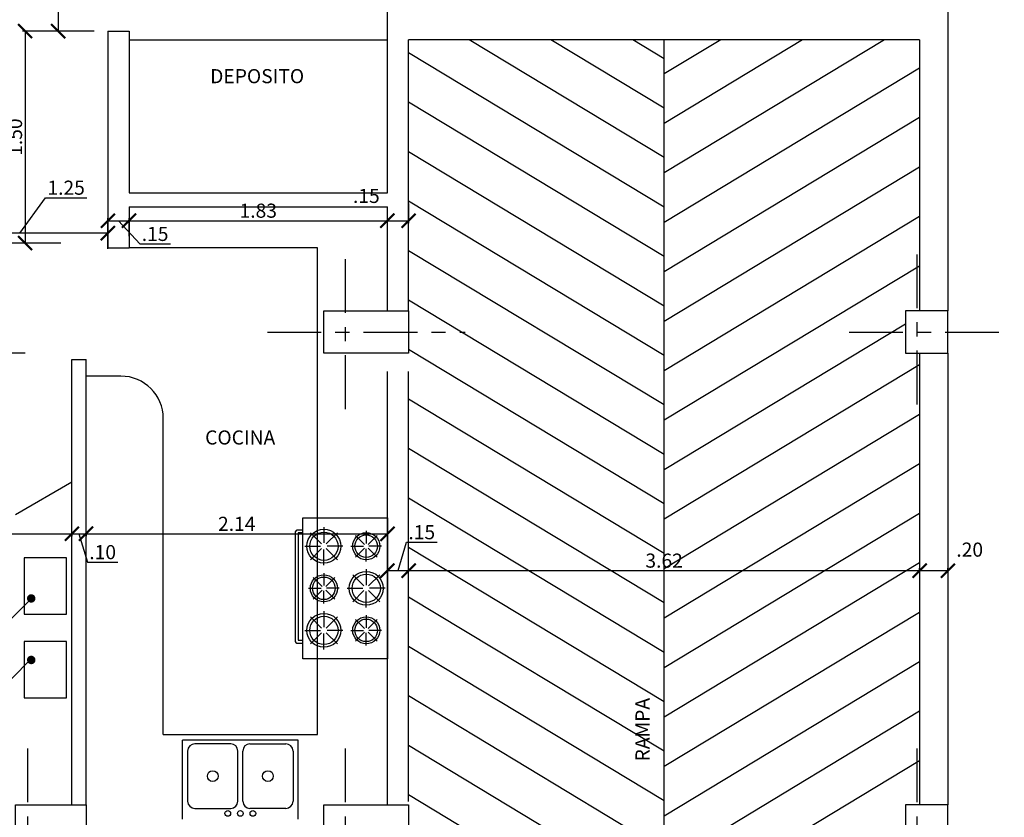
# Model space of a CAD drawing. Extents: x 713.6 to 768.7, y 21.6 to 66.6.
# Drawn here: x 752.5 to 759.5, y 38.7 to 44.3 of the extents above; entities that cross this region are included whole.
import ezdxf

# ---------------------------------------------------------------- set-up
doc = ezdxf.new("R2010")
doc.units = 0
doc.header["$LTSCALE"] = 0.08
doc.header["$MEASUREMENT"] = 0
doc.header["$PDMODE"] = 3
doc.linetypes.add('CENTER', pattern=[50.8, 31.75, -6.35, 6.35, -6.35])
doc.layers.get('0').update_dxf_attribs({"linetype": 'CONTINUOUS'})
doc.layers.get('DEFPOINTS').update_dxf_attribs({"linetype": 'CONTINUOUS'})
for name, color, linetype in [('Cotas Internas', 144, 'CONTINUOUS'), ('EJES', 14, 'CONTINUOUS'), ('ESTRUCTURA 2', 1, 'CONTINUOUS'), ('Mobiliario-Personas', 7, 'CONTINUOUS'), ('PAREDES', 2, 'CONTINUOUS'), ('Piezas Sanitarias', 7, 'CONTINUOUS'), ('TEXM', 7, 'CONTINUOUS'), ('Texturas de Pisos', 9, 'CONTINUOUS')]:
    doc.layers.add(name, color=color, linetype=linetype)
doc.styles.add('ARIAL', font='ARIAL.TTF')
doc.dimstyles.new('Santos 50', dxfattribs={"dimtxt": 0.1, "dimasz": 0.1, "dimexe": 0.018, "dimexo": 0.00625, "dimgap": 0.02, "dimtad": 1, "dimzin": 4, "dimdsep": 46, "dimtxsty": 'ARIAL', "dimblk": 'ARCHTICK', "dimcen": 0.009, "dimclrd": 256, "dimclre": 256, "dimclrt": 256, "dimadec": 0, "dimazin": 1, "dimtfac": 1, "dimtofl": 0, "dimtmove": 0, "dimatfit": 3, "dimldrblk": 'ARCHTICK', "dimfxl": 0, "dimtolj": 1, "dimtzin": 0, "dimlwd": -1, "dimlwe": -1, "dimarcsym": 0})

# ---------------------------------------------------------------- blocks, each defined once
blk = doc.blocks.new('_ARCHTICK')
at = {"color": 0, "linetype": 'ByBlock', "ltscale": 0.05, "const_width": 0.15}
blk.add_lwpolyline([(-0.5, -0.5), (0.5, 0.5)], dxfattribs=at)
blk = doc.blocks.new('*D76')
at = {"layer": 'Cotas Internas', "linetype": 'ByBlock'}
for p, q in [((753.1644, 42.7875), (753.1644, 42.9159)), ((753.1644, 42.8979), (753.3144, 42.8979)), ((753.2394, 42.8979), (753.3907, 42.7335)), ((753.3144, 42.7875), (753.3144, 42.9159)), ((753.3907, 42.7335), (753.6067, 42.7335))]:
    blk.add_line(p, q, dxfattribs=at)
at = {"layer": 'DEFPOINTS', "color": 0, "linetype": 'ByBlock'}
for p in [(753.3144, 42.8979), (753.1644, 42.7812), (753.3144, 42.7812)]:
    blk.add_point(p, dxfattribs=at)
at = {"layer": 'Cotas Internas', "linetype": 'ByBlock', "xscale": 0.1, "yscale": 0.1, "zscale": 0.1, "rotation": 180}
blk.add_blockref('_ARCHTICK', (753.1644, 42.8979), dxfattribs=at)
at = {"layer": 'Cotas Internas', "linetype": 'ByBlock', "xscale": 0.1, "yscale": 0.1, "zscale": 0.1}
blk.add_blockref('_ARCHTICK', (753.3144, 42.8979), dxfattribs=at)
at = {"layer": 'Cotas Internas', "linetype": 'ByBlock', "insert": (753.4987, 42.8045), "char_height": 0.1, "attachment_point": 5, "style": 'ARIAL'}
blk.add_mtext('\\A1;.15', dxfattribs=at)
blk = doc.blocks.new('*D77')
at = {"layer": 'Cotas Internas', "linetype": 'ByBlock'}
for p, q in [((753.3144, 42.7875), (753.3144, 42.9159)), ((753.3144, 42.8979), (755.1444, 42.8979)), ((755.1444, 42.7875), (755.1444, 42.9159))]:
    blk.add_line(p, q, dxfattribs=at)
at = {"layer": 'DEFPOINTS', "color": 0, "linetype": 'ByBlock'}
for p in [(755.1444, 42.8979), (753.3144, 42.7812), (755.1444, 42.7812)]:
    blk.add_point(p, dxfattribs=at)
at = {"layer": 'Cotas Internas', "linetype": 'ByBlock', "xscale": 0.1, "yscale": 0.1, "zscale": 0.1, "rotation": 180}
blk.add_blockref('_ARCHTICK', (753.3144, 42.8979), dxfattribs=at)
at = {"layer": 'Cotas Internas', "linetype": 'ByBlock', "xscale": 0.1, "yscale": 0.1, "zscale": 0.1}
blk.add_blockref('_ARCHTICK', (755.1444, 42.8979), dxfattribs=at)
at = {"layer": 'Cotas Internas', "linetype": 'ByBlock', "insert": (754.2294, 42.969), "char_height": 0.1, "attachment_point": 5, "style": 'ARIAL'}
blk.add_mtext('\\A1;1.83', dxfattribs=at)
blk = doc.blocks.new('*D78')
at = {"layer": 'Cotas Internas', "linetype": 'ByBlock'}
for p, q in [((755.2944, 43.0199), (755.2944, 42.8799)), ((755.1444, 42.7875), (755.1444, 42.9159)), ((755.1444, 42.8979), (755.2944, 42.8979))]:
    blk.add_line(p, q, dxfattribs=at)
at = {"layer": 'DEFPOINTS', "color": 0, "linetype": 'ByBlock'}
for p in [(755.2944, 43.0262), (755.2944, 42.8979), (755.1444, 42.7812)]:
    blk.add_point(p, dxfattribs=at)
at = {"layer": 'Cotas Internas', "linetype": 'ByBlock', "xscale": 0.1, "yscale": 0.1, "zscale": 0.1, "rotation": 180}
blk.add_blockref('_ARCHTICK', (755.1444, 42.8979), dxfattribs=at)
at = {"layer": 'Cotas Internas', "linetype": 'ByBlock', "xscale": 0.1, "yscale": 0.1, "zscale": 0.1}
blk.add_blockref('_ARCHTICK', (755.2944, 42.8979), dxfattribs=at)
at = {"layer": 'Cotas Internas', "linetype": 'ByBlock', "insert": (754.995, 43.0737), "char_height": 0.1, "attachment_point": 5, "style": 'ARIAL'}
blk.add_mtext('\\A1;.15', dxfattribs=at)
blk = doc.blocks.new('*D100')
at = {"layer": 'Cotas Internas', "linetype": 'ByBlock'}
for p, q in [((751.0094, 40.6936), (751.0094, 40.6625)), ((751.0094, 40.6805), (752.9094, 40.6805)), ((752.9094, 40.6936), (752.9094, 40.6625))]:
    blk.add_line(p, q, dxfattribs=at)
at = {"layer": 'DEFPOINTS', "color": 0, "linetype": 'ByBlock'}
for p in [(751.0094, 40.6999), (752.9094, 40.6999), (752.9094, 40.6805)]:
    blk.add_point(p, dxfattribs=at)
at = {"layer": 'Cotas Internas', "linetype": 'ByBlock', "xscale": 0.1, "yscale": 0.1, "zscale": 0.1, "rotation": 180}
blk.add_blockref('_ARCHTICK', (751.0094, 40.6805), dxfattribs=at)
at = {"layer": 'Cotas Internas', "linetype": 'ByBlock', "xscale": 0.1, "yscale": 0.1, "zscale": 0.1}
blk.add_blockref('_ARCHTICK', (752.9094, 40.6805), dxfattribs=at)
at = {"layer": 'Cotas Internas', "linetype": 'ByBlock', "insert": (751.9594, 40.7515), "char_height": 0.1, "attachment_point": 5, "style": 'ARIAL'}
blk.add_mtext('\\A1;1.90', dxfattribs=at)
blk = doc.blocks.new('*D101')
at = {"layer": 'Cotas Internas', "linetype": 'ByBlock'}
for p, q in [((755.2194, 40.4191), (755.2797, 40.6203)), ((755.2797, 40.6203), (755.4957, 40.6203)), ((755.1444, 40.4323), (755.1444, 40.4011)), ((755.1444, 40.4191), (755.2944, 40.4191)), ((755.2944, 40.4234), (755.2944, 40.4371))]:
    blk.add_line(p, q, dxfattribs=at)
at = {"layer": 'DEFPOINTS', "color": 0, "linetype": 'ByBlock'}
for p in [(755.1444, 40.4385), (755.2944, 40.4191), (755.2944, 40.4171)]:
    blk.add_point(p, dxfattribs=at)
at = {"layer": 'Cotas Internas', "linetype": 'ByBlock', "xscale": 0.1, "yscale": 0.1, "zscale": 0.1, "rotation": 180}
blk.add_blockref('_ARCHTICK', (755.1444, 40.4191), dxfattribs=at)
at = {"layer": 'Cotas Internas', "linetype": 'ByBlock', "xscale": 0.1, "yscale": 0.1, "zscale": 0.1}
blk.add_blockref('_ARCHTICK', (755.2944, 40.4191), dxfattribs=at)
at = {"layer": 'Cotas Internas', "linetype": 'ByBlock', "insert": (755.3877, 40.6914), "char_height": 0.1, "attachment_point": 5, "style": 'ARIAL'}
blk.add_mtext('\\A1;.15', dxfattribs=at)
blk = doc.blocks.new('*D102')
at = {"layer": 'Cotas Internas', "linetype": 'ByBlock'}
for p, q in [((755.2944, 40.4234), (755.2944, 40.4371)), ((755.2944, 40.4191), (758.9144, 40.4191)), ((758.9144, 40.4234), (758.9144, 40.4371))]:
    blk.add_line(p, q, dxfattribs=at)
at = {"layer": 'DEFPOINTS', "color": 0, "linetype": 'ByBlock'}
for p in [(755.2944, 40.4171), (758.9144, 40.4191), (758.9144, 40.4171)]:
    blk.add_point(p, dxfattribs=at)
at = {"layer": 'Cotas Internas', "linetype": 'ByBlock', "xscale": 0.1, "yscale": 0.1, "zscale": 0.1, "rotation": 180}
blk.add_blockref('_ARCHTICK', (755.2944, 40.4191), dxfattribs=at)
at = {"layer": 'Cotas Internas', "linetype": 'ByBlock', "xscale": 0.1, "yscale": 0.1, "zscale": 0.1}
blk.add_blockref('_ARCHTICK', (758.9144, 40.4191), dxfattribs=at)
at = {"layer": 'Cotas Internas', "linetype": 'ByBlock', "insert": (757.1044, 40.4902), "char_height": 0.1, "attachment_point": 5, "style": 'ARIAL'}
blk.add_mtext('\\A1;3.62', dxfattribs=at)
blk = doc.blocks.new('*D103')
at = {"layer": 'Cotas Internas', "linetype": 'ByBlock'}
for p, q in [((758.9144, 40.4234), (758.9144, 40.4371)), ((758.9144, 40.4191), (759.1144, 40.4191)), ((759.1144, 40.4234), (759.1144, 40.4371))]:
    blk.add_line(p, q, dxfattribs=at)
at = {"layer": 'DEFPOINTS', "color": 0, "linetype": 'ByBlock'}
for p in [(758.9144, 40.4171), (759.1144, 40.4191), (759.1144, 40.4171)]:
    blk.add_point(p, dxfattribs=at)
at = {"layer": 'Cotas Internas', "linetype": 'ByBlock', "xscale": 0.1, "yscale": 0.1, "zscale": 0.1, "rotation": 180}
blk.add_blockref('_ARCHTICK', (758.9144, 40.4191), dxfattribs=at)
at = {"layer": 'Cotas Internas', "linetype": 'ByBlock', "xscale": 0.1, "yscale": 0.1, "zscale": 0.1}
blk.add_blockref('_ARCHTICK', (759.1144, 40.4191), dxfattribs=at)
at = {"layer": 'Cotas Internas', "linetype": 'ByBlock', "insert": (759.2692, 40.5681), "char_height": 0.1, "attachment_point": 5, "style": 'ARIAL'}
blk.add_mtext('\\A1;.20', dxfattribs=at)
blk = doc.blocks.new('*D184')
at = {"layer": 'Cotas Internas', "linetype": 'ByBlock'}
for p, q in [((752.9166, 45.4392), (752.7942, 45.4392)), ((752.8122, 45.4392), (752.8122, 44.2409)), ((753.0665, 44.2409), (752.7942, 44.2409))]:
    blk.add_line(p, q, dxfattribs=at)
at = {"layer": 'DEFPOINTS', "color": 0, "linetype": 'ByBlock'}
for p in [(752.9228, 45.4392), (752.8122, 44.2409), (753.0728, 44.2409)]:
    blk.add_point(p, dxfattribs=at)
at = {"layer": 'Cotas Internas', "linetype": 'ByBlock', "xscale": 0.1, "yscale": 0.1, "zscale": 0.1}
for p, rotation in [((752.8122, 45.4392), 90), ((752.8122, 44.2409), 270)]:
    blk.add_blockref('_ARCHTICK', p, dxfattribs=dict(at, rotation=rotation))
at = {"layer": 'Cotas Internas', "linetype": 'ByBlock', "insert": (752.7412, 44.8401), "char_height": 0.1, "attachment_point": 5, "rotation": 90, "style": 'ARIAL'}
blk.add_mtext('\\A1;1.20', dxfattribs=at)
blk = doc.blocks.new('*D185')
at = {"layer": 'Cotas Internas', "linetype": 'ByBlock'}
for p, q in [((752.8315, 44.2409), (752.5592, 44.2409)), ((752.5772, 44.2409), (752.5772, 42.7392)), ((752.8315, 42.7392), (752.5592, 42.7392))]:
    blk.add_line(p, q, dxfattribs=at)
at = {"layer": 'DEFPOINTS', "color": 0, "linetype": 'ByBlock'}
for p in [(752.8377, 44.2409), (752.5772, 42.7392), (752.8377, 42.7392)]:
    blk.add_point(p, dxfattribs=at)
at = {"layer": 'Cotas Internas', "linetype": 'ByBlock', "xscale": 0.1, "yscale": 0.1, "zscale": 0.1}
for p, rotation in [((752.5772, 44.2409), 90), ((752.5772, 42.7392), 270)]:
    blk.add_blockref('_ARCHTICK', p, dxfattribs=dict(at, rotation=rotation))
at = {"layer": 'Cotas Internas', "linetype": 'ByBlock', "insert": (752.5062, 43.4901), "char_height": 0.1, "attachment_point": 5, "rotation": 90, "style": 'ARIAL'}
blk.add_mtext('\\A1;1.50', dxfattribs=at)
blk = doc.blocks.new('*D186')
at = {"layer": 'Cotas Internas', "linetype": 'ByBlock'}
for p, q in [((752.5783, 41.9592), (752.306, 41.9592)), ((752.324, 41.9592), (752.324, 38.7592)), ((752.4296, 38.7592), (752.306, 38.7592))]:
    blk.add_line(p, q, dxfattribs=at)
at = {"layer": 'DEFPOINTS', "color": 0, "linetype": 'ByBlock'}
for p in [(752.5846, 41.9592), (752.324, 38.7592), (752.4359, 38.7592)]:
    blk.add_point(p, dxfattribs=at)
at = {"layer": 'Cotas Internas', "linetype": 'ByBlock', "xscale": 0.1, "yscale": 0.1, "zscale": 0.1}
for p, rotation in [((752.324, 41.9592), 90), ((752.324, 38.7592), 270)]:
    blk.add_blockref('_ARCHTICK', p, dxfattribs=dict(at, rotation=rotation))
at = {"layer": 'Cotas Internas', "linetype": 'ByBlock', "insert": (752.2313, 40.3833), "char_height": 0.1, "attachment_point": 5, "rotation": 90, "style": 'ARIAL'}
blk.add_mtext('\\A1;3.20', dxfattribs=at)
blk = doc.blocks.new('*D247')
at = {"layer": 'Cotas Internas', "linetype": 'ByBlock'}
for p, q in [((752.5783, 42.7392), (752.306, 42.7392)), ((752.324, 42.7392), (752.324, 41.9592)), ((752.4359, 41.9592), (752.306, 41.9592))]:
    blk.add_line(p, q, dxfattribs=at)
at = {"layer": 'DEFPOINTS', "color": 0, "linetype": 'ByBlock'}
for p in [(752.5846, 42.7392), (752.324, 41.9592), (752.4422, 41.9592)]:
    blk.add_point(p, dxfattribs=at)
at = {"layer": 'Cotas Internas', "linetype": 'ByBlock', "xscale": 0.1, "yscale": 0.1, "zscale": 0.1}
for p, rotation in [((752.324, 42.7392), 90), ((752.324, 41.9592), 270)]:
    blk.add_blockref('_ARCHTICK', p, dxfattribs=dict(at, rotation=rotation))
at = {"layer": 'Cotas Internas', "linetype": 'ByBlock', "insert": (752.253, 42.3492), "char_height": 0.1, "attachment_point": 5, "rotation": 90, "style": 'ARIAL'}
blk.add_mtext('\\A1;.78', dxfattribs=at)
blk = doc.blocks.new('*D248')
at = {"layer": 'Cotas Internas', "linetype": 'ByBlock'}
for p, q in [((751.9144, 43.2149), (751.9144, 42.7918)), ((752.5394, 42.8098), (752.7229, 43.0608)), ((752.7229, 43.0608), (753.014, 43.0608)), ((753.1644, 42.6994), (753.1644, 42.8278)), ((753.1644, 42.8098), (751.9144, 42.8098))]:
    blk.add_line(p, q, dxfattribs=at)
at = {"layer": 'DEFPOINTS', "color": 0, "linetype": 'ByBlock'}
for p in [(751.9144, 43.2212), (751.9144, 42.8098), (753.1644, 42.6932)]:
    blk.add_point(p, dxfattribs=at)
at = {"layer": 'Cotas Internas', "linetype": 'ByBlock', "xscale": 0.1, "yscale": 0.1, "zscale": 0.1, "rotation": 180}
blk.add_blockref('_ARCHTICK', (751.9144, 42.8098), dxfattribs=at)
at = {"layer": 'Cotas Internas', "linetype": 'ByBlock', "xscale": 0.1, "yscale": 0.1, "zscale": 0.1}
blk.add_blockref('_ARCHTICK', (753.1644, 42.8098), dxfattribs=at)
at = {"layer": 'Cotas Internas', "linetype": 'ByBlock', "insert": (752.8684, 43.1318), "char_height": 0.1, "attachment_point": 5, "style": 'ARIAL'}
blk.add_mtext('\\A1;1.25', dxfattribs=at)
blk = doc.blocks.new('*D267')
at = {"layer": 'Cotas Internas', "linetype": 'ByBlock'}
for p, q in [((752.9094, 40.6936), (752.9094, 40.6625)), ((752.9094, 40.6805), (753.0094, 40.6805)), ((752.9594, 40.6805), (753.0197, 40.4793)), ((753.0094, 40.6936), (753.0094, 40.6625)), ((753.0197, 40.4793), (753.2346, 40.4793))]:
    blk.add_line(p, q, dxfattribs=at)
at = {"layer": 'DEFPOINTS', "color": 0, "linetype": 'ByBlock'}
for p in [(752.9094, 40.6999), (753.0094, 40.6999), (753.0094, 40.6805)]:
    blk.add_point(p, dxfattribs=at)
at = {"layer": 'Cotas Internas', "linetype": 'ByBlock', "xscale": 0.1, "yscale": 0.1, "zscale": 0.1, "rotation": 180}
blk.add_blockref('_ARCHTICK', (752.9094, 40.6805), dxfattribs=at)
at = {"layer": 'Cotas Internas', "linetype": 'ByBlock', "xscale": 0.1, "yscale": 0.1, "zscale": 0.1}
blk.add_blockref('_ARCHTICK', (753.0094, 40.6805), dxfattribs=at)
at = {"layer": 'Cotas Internas', "linetype": 'ByBlock', "insert": (753.1271, 40.5504), "char_height": 0.1, "attachment_point": 5, "style": 'ARIAL'}
blk.add_mtext('\\A1;.10', dxfattribs=at)
blk = doc.blocks.new('*D268')
at = {"layer": 'Cotas Internas', "linetype": 'ByBlock'}
for p, q in [((753.0094, 40.6936), (753.0094, 40.6625)), ((753.0094, 40.6805), (755.1444, 40.6805)), ((755.1444, 40.6936), (755.1444, 40.6625))]:
    blk.add_line(p, q, dxfattribs=at)
at = {"layer": 'DEFPOINTS', "color": 0, "linetype": 'ByBlock'}
for p in [(753.0094, 40.6999), (755.1444, 40.6999), (755.1444, 40.6805)]:
    blk.add_point(p, dxfattribs=at)
at = {"layer": 'Cotas Internas', "linetype": 'ByBlock', "xscale": 0.1, "yscale": 0.1, "zscale": 0.1, "rotation": 180}
blk.add_blockref('_ARCHTICK', (753.0094, 40.6805), dxfattribs=at)
at = {"layer": 'Cotas Internas', "linetype": 'ByBlock', "xscale": 0.1, "yscale": 0.1, "zscale": 0.1}
blk.add_blockref('_ARCHTICK', (755.1444, 40.6805), dxfattribs=at)
at = {"layer": 'Cotas Internas', "linetype": 'ByBlock', "insert": (754.0769, 40.7507), "char_height": 0.1, "attachment_point": 5, "style": 'ARIAL'}
blk.add_mtext('\\A1;2.14', dxfattribs=at)

msp = doc.modelspace()

# ---------------------------------------------------------------- linework, layer by layer
for p, q in [((754.4931, 42.706), (753.4931, 42.706)), ((753.6939, 38.659), (753.6939, 39.2178)), ((754.511, 39.2178), (753.6939, 39.2178)), ((754.511, 38.659), (754.511, 39.2178)), ((753.7292, 39.1415), (753.7292, 38.7859)), ((754.034, 39.1923), (753.78, 39.1923)), ((754.0848, 38.7859), (754.0848, 39.1415)), ((754.1201, 38.7859), (754.1201, 39.1415)), ((754.1709, 39.1923), (754.4249, 39.1923)), ((754.4757, 39.1415), (754.4757, 38.7859)), ((753.78, 38.7351), (754.034, 38.7351)), ((754.4249, 38.7351), (754.1709, 38.7351))]:
    msp.add_line(p, q)
for centre, radius in [((753.907, 38.9637), 0.0381), ((754.2979, 38.9637), 0.0381), ((754.0136, 38.6996), 0.0201), ((754.1025, 38.6996), 0.0201), ((754.1914, 38.6996), 0.0201)]:
    msp.add_circle(centre, radius)
for centre, start, end in [((753.78, 39.1415), 90, 180), ((754.034, 39.1415), 0, 90), ((754.1709, 39.1415), 90, 180), ((754.4249, 39.1415), 0, 90), ((753.78, 38.7859), 180, 270), ((754.034, 38.7859), 270, 0), ((754.1709, 38.7859), 180, 270), ((754.4249, 38.7859), 270, 0)]:
    msp.add_arc(centre, 0.0508, start, end)
at = {"layer": 'EJES', "linetype": 'CENTER', "ltscale": 0.15}
for p, q in [((754.8444, 42.626), (754.8444, 41.5592)), ((758.8944, 42.6592), (758.8944, 41.5592)), ((754.2944, 42.1092), (755.6944, 42.1092)), ((758.4144, 42.1092), (759.5144, 42.1092)), ((752.5944, 39.1592), (752.5944, 38.0592)), ((754.8444, 39.1592), (754.8444, 38.0592)), ((758.8944, 39.1592), (758.8944, 38.0592))]:
    msp.add_line(p, q, dxfattribs=at)
at = {"layer": 'ESTRUCTURA 2'}
for points in [[(754.6944, 42.2592), (755.2944, 42.2592), (755.2944, 41.9592), (754.6944, 41.9592)], [(759.1144, 42.2592), (758.8144, 42.2592), (758.8144, 41.9592), (759.1144, 41.9592)], [(752.5094, 38.7592), (753.0094, 38.7592), (753.0094, 38.4592), (752.5094, 38.4592)], [(754.6944, 38.7592), (755.2944, 38.7592), (755.2944, 38.4592), (754.6944, 38.4592)], [(759.1144, 38.7592), (758.8144, 38.7592), (758.8144, 38.4592), (759.1144, 38.4592)]]:
    msp.add_lwpolyline(points, close=True, dxfattribs=at)
at = {"layer": 'Mobiliario-Personas', "linetype": 'ByBlock'}
for p, q in [((753.2564, 41.7971), (753.0094, 41.7971)), ((753.5564, 39.2592), (753.5564, 41.4971)), ((752.619, 40.218), (752.4328, 40.0317)), ((752.617, 39.7888), (752.4829, 39.6547))]:
    msp.add_line(p, q, dxfattribs=at)
at = {"layer": 'Mobiliario-Personas', "linetype": 'ByBlock', "const_width": 0.03}
for points in [[(752.6318, 40.2116, -1), (752.6106, 40.2328, -1)], [(752.6318, 39.776, -1), (752.6106, 39.7972, -1)]]:
    msp.add_lwpolyline(points, format="xyb", close=True, dxfattribs=at)
at = {"layer": 'Mobiliario-Personas', "linetype": 'ByBlock'}
msp.add_arc((753.2564, 41.4971), 0.3, 360, 90, dxfattribs=at)
at = {"layer": 'PAREDES', "linetype": 'Continuous'}
for p, q in [((759.1144, 45.2892), (759.1144, 42.2592)), ((758.9144, 44.1792), (758.9144, 42.2592)), ((758.9144, 41.9592), (758.9144, 38.7592)), ((759.1144, 41.9592), (759.1144, 38.7592))]:
    msp.add_line(p, q, dxfattribs=at)
at = {"layer": 'PAREDES'}
for p, q in [((755.1444, 43.096), (755.1444, 44.3892)), ((753.1644, 44.2409), (753.1644, 42.706)), ((753.1644, 44.2409), (753.3144, 44.2409)), ((753.3144, 44.2409), (753.3144, 43.096)), ((755.2944, 42.2592), (755.2944, 44.1792)), ((758.9144, 44.1792), (755.2944, 44.1792)), ((753.3144, 43.096), (755.1444, 43.096)), ((753.3144, 42.996), (755.1444, 42.996)), ((753.3144, 42.996), (753.3144, 42.706)), ((755.1444, 42.2592), (755.1444, 42.996)), ((753.1644, 42.706), (753.3144, 42.706)), ((752.9094, 38.7592), (752.9094, 41.9145)), ((752.9094, 41.9145), (753.0094, 41.9145)), ((753.0094, 38.7592), (753.0094, 41.9145)), ((755.1444, 38.7592), (755.1444, 41.8292)), ((755.2944, 38.7828), (755.2944, 41.8292))]:
    msp.add_line(p, q, dxfattribs=at)
at = {"layer": 'Piezas Sanitarias'}
for p, q in [((753.3144, 44.1792), (755.1444, 44.1792)), ((753.4931, 42.706), (753.3144, 42.706)), ((754.6486, 42.706), (754.4931, 42.706)), ((754.6486, 39.2592), (754.6486, 42.706)), ((752.5094, 40.8173), (752.9094, 41.0483)), ((754.5444, 39.7942), (754.5444, 40.7942)), ((754.5444, 40.7942), (755.1444, 40.7942)), ((755.1444, 40.7942), (755.1444, 39.7942)), ((754.492, 40.6967), (754.492, 39.9167)), ((754.542, 40.7067), (754.502, 40.7067)), ((754.512, 40.6867), (754.512, 39.9267)), ((754.542, 40.6867), (754.512, 40.6867)), ((754.5987, 40.6879), (754.6779, 40.6087)), ((754.6944, 40.7275), (754.6944, 40.6155)), ((754.79, 40.6879), (754.7109, 40.6087)), ((754.9179, 40.6687), (754.9812, 40.6054)), ((754.9944, 40.7004), (754.9944, 40.6109)), ((755.0709, 40.6687), (755.0076, 40.6054)), ((754.5591, 40.5922), (754.6711, 40.5922)), ((754.5987, 40.4966), (754.6779, 40.5757)), ((754.6944, 40.457), (754.6944, 40.5689)), ((754.79, 40.4966), (754.7109, 40.5757)), ((754.8296, 40.5922), (754.7177, 40.5922)), ((754.8862, 40.5922), (754.9757, 40.5922)), ((754.9179, 40.5157), (754.9812, 40.579)), ((754.9944, 40.484), (754.9944, 40.5736)), ((755.0709, 40.5157), (755.0076, 40.579)), ((755.1026, 40.5922), (755.013, 40.5922)), ((754.6944, 40.4024), (754.6944, 40.3129)), ((754.8987, 40.3899), (754.9779, 40.3107)), ((754.9944, 40.4295), (754.9944, 40.3175)), ((755.09, 40.3899), (755.0109, 40.3107)), ((754.6179, 40.3707), (754.6812, 40.3074)), ((754.7709, 40.3707), (754.7076, 40.3074)), ((754.5862, 40.2942), (754.6757, 40.2942)), ((754.6179, 40.2177), (754.6812, 40.281)), ((754.6944, 40.186), (754.6944, 40.2756)), ((754.7709, 40.2177), (754.7076, 40.281)), ((754.8026, 40.2942), (754.713, 40.2942)), ((754.8591, 40.2942), (754.9711, 40.2942)), ((754.8987, 40.1986), (754.9779, 40.2777)), ((754.9944, 40.159), (754.9944, 40.2709)), ((755.09, 40.1986), (755.0109, 40.2777)), ((755.1296, 40.2942), (755.0177, 40.2942)), ((754.6944, 40.1315), (754.6944, 40.0195)), ((754.5987, 40.0919), (754.6779, 40.0127)), ((754.79, 40.0919), (754.7109, 40.0127)), ((754.9179, 40.0727), (754.9812, 40.0094)), ((754.9944, 40.1044), (754.9944, 40.0149)), ((755.0709, 40.0727), (755.0076, 40.0094)), ((754.5591, 39.9962), (754.6711, 39.9962)), ((754.5987, 39.9006), (754.6779, 39.9797)), ((754.6944, 39.861), (754.6944, 39.9729)), ((754.79, 39.9006), (754.7109, 39.9797)), ((754.8296, 39.9962), (754.7177, 39.9962)), ((754.8862, 39.9962), (754.9757, 39.9962)), ((754.9179, 39.9197), (754.9812, 39.983)), ((754.9944, 39.888), (754.9944, 39.9776)), ((755.0709, 39.9197), (755.0076, 39.983)), ((755.1026, 39.9962), (755.013, 39.9962)), ((754.502, 39.9067), (754.542, 39.9067)), ((754.512, 39.9267), (754.542, 39.9267)), ((755.1444, 39.7942), (754.5444, 39.7942)), ((753.5564, 39.2592), (754.6486, 39.2592))]:
    msp.add_line(p, q, dxfattribs=at)
for points in [[(752.571, 40.1102), (752.871, 40.1102), (752.871, 40.5102), (752.571, 40.5102)], [(752.571, 39.5172), (752.871, 39.5172), (752.871, 39.9172), (752.571, 39.9172)]]:
    msp.add_lwpolyline(points, close=True, dxfattribs=at)
for centre, radius in [((754.6944, 40.5922), 0.12), ((754.6944, 40.5922), 0.1), ((754.9944, 40.5922), 0.096), ((754.9944, 40.5922), 0.08), ((754.6944, 40.2942), 0.096), ((754.9944, 40.2942), 0.12), ((754.9944, 40.2942), 0.1), ((754.6944, 40.2942), 0.08), ((754.6944, 39.9962), 0.12), ((754.6944, 39.9962), 0.1), ((754.9944, 39.9962), 0.096), ((754.9944, 39.9962), 0.08)]:
    msp.add_circle(centre, radius, dxfattribs=at)
for centre, start, end in [((754.5044, 40.6967), 90, 180), ((754.502, 39.9167), 180, 270)]:
    msp.add_arc(centre, 0.01, start, end, dxfattribs=at)
at = {"layer": 'Texturas de Pisos'}
for p, q in [((757.1044, 43.3448), (755.7224, 44.1792)), ((757.1044, 43.6952), (756.3028, 44.1792)), ((757.1044, 44.0457), (756.8832, 44.1792)), ((757.1044, 34.0092), (757.1044, 44.1792)), ((758.666, 44.1792), (757.1044, 43.2363)), ((758.0856, 44.1792), (757.1044, 43.5868)), ((757.5052, 44.1792), (757.1044, 43.9372)), ((757.1044, 42.9943), (755.2944, 44.0872)), ((758.9144, 43.9788), (757.1044, 42.8859)), ((757.1044, 42.6439), (755.2944, 43.7368)), ((758.9144, 43.6283), (757.1044, 42.5354)), ((757.1044, 42.2935), (755.2944, 43.3863)), ((758.9144, 43.2779), (757.1044, 42.185)), ((757.1044, 41.943), (755.2944, 43.0359)), ((758.9144, 42.9274), (757.1044, 41.8346)), ((757.1044, 41.5926), (755.2944, 42.6855)), ((758.9144, 42.577), (757.1044, 41.4841)), ((757.1044, 41.2421), (755.2944, 42.335)), ((758.8144, 42.1662), (757.1044, 41.1337)), ((757.1044, 40.8917), (755.2944, 41.9846)), ((758.9144, 41.8761), (757.1044, 40.7832)), ((757.1044, 40.5412), (755.2944, 41.6341)), ((758.9144, 41.5257), (757.1044, 40.4328)), ((757.1044, 40.1908), (755.2944, 41.2837)), ((758.9144, 41.1752), (757.1044, 40.0823)), ((757.1044, 39.8403), (755.2944, 40.9332)), ((758.9144, 40.8248), (757.1044, 39.7319)), ((757.1044, 39.4899), (755.2944, 40.5828)), ((758.9144, 40.4743), (757.1044, 39.3814)), ((757.1044, 39.1394), (755.2944, 40.2323)), ((758.9144, 40.1239), (757.1044, 39.031)), ((757.1044, 38.789), (755.2944, 39.8819)), ((758.9144, 39.7734), (757.1044, 38.6805)), ((757.1044, 38.4386), (755.2944, 39.5314)), ((758.9144, 39.423), (757.1044, 38.3301)), ((757.1044, 38.0881), (755.2944, 39.181)), ((758.9144, 39.0725), (757.1044, 37.9797)), ((757.1044, 37.7377), (755.2944, 38.8306))]:
    msp.add_line(p, q, dxfattribs=at)

# ---------------------------------------------------------------- texts
at = {"layer": 'TEXM', "style": 'ARIAL'}
msp.add_text('DEPOSITO', height=0.1, dxfattribs=at).set_placement((753.8886, 43.8719))
msp.add_text('RAMPA', height=0.1, rotation=90, dxfattribs=at).set_placement((757.001, 39.0678))
at = {"layer": 'TEXM', "insert": (753.8529, 41.4125), "char_height": 0.1, "width": 1.5998, "attachment_point": 1, "style": 'ARIAL'}
msp.add_mtext('COCINA', dxfattribs=at)

# ---------------------------------------------------------------- dimensions: what is measured, and where the dimension line sits
at = {"layer": 'Cotas Internas', "linetype": 'ByBlock'}
for base, p1, p2, picture, middle in [((752.8122, 44.2409), (752.9228, 45.4392), (753.0728, 44.2409), '*D184', (752.7412, 44.8401)), ((752.5772, 42.7392), (752.8377, 44.2409), (752.8377, 42.7392), '*D185', (752.5062, 43.4901)), ((752.324, 41.9592), (752.5846, 42.7392), (752.4422, 41.9592), '*D247', (752.253, 42.3492))]:
    dim = msp.add_linear_dim(base=base, p1=p1, p2=p2, angle=90, dimstyle='Santos 50', override={"dimtmove": 1}, dxfattribs=at)
    dim.commit()
    dim.dimension.update_dxf_attribs({"geometry": picture, "text_midpoint": middle})
for base, p1, p2, picture, middle in [((751.9144, 42.8098), (753.1644, 42.6932), (751.9144, 43.2212), '*D248', (752.7429, 43.0608)), ((755.2944, 42.8979), (755.1444, 42.7812), (755.2944, 43.0262), '*D78', (754.995, 43.0026)), ((753.3144, 42.8979), (753.1644, 42.7812), (753.3144, 42.7812), '*D76', (753.4107, 42.7335)), ((759.1144, 40.4191), (758.9144, 40.4171), (759.1144, 40.4171), '*D103', (759.2692, 40.4971))]:
    dim = msp.add_linear_dim(base=base, p1=p1, p2=p2, dimstyle='Santos 50', override={"dimtmove": 1}, dxfattribs=at)
    dim.commit()
    dim.dimension.update_dxf_attribs({"geometry": picture, "text_midpoint": middle, "dimtype": 160})
for base, p1, p2, picture, middle in [((755.1444, 42.8979), (753.3144, 42.7812), (755.1444, 42.7812), '*D77', (754.2294, 42.969)), ((752.9094, 40.6805), (751.0094, 40.6999), (752.9094, 40.6999), '*D100', (751.9594, 40.7515)), ((755.1443826121, 40.6804798436), (753.0093826121, 40.6998766199), (755.1443826121, 40.6998766199), '*D268', (754.0768826121, 40.7506844821)), ((753.0094, 40.6805), (752.9094, 40.6999), (753.0094, 40.6999), '*D267', (753.0397, 40.5504)), ((755.2944, 40.4191), (755.1444, 40.4385), (755.2944, 40.4171), '*D101', (755.2997, 40.6914)), ((758.9144, 40.4191), (755.2944, 40.4171), (758.9144, 40.4171), '*D102', (757.1044, 40.4902))]:
    dim = msp.add_linear_dim(base=base, p1=p1, p2=p2, dimstyle='Santos 50', override={"dimtmove": 1}, dxfattribs=at)
    dim.commit()
    dim.dimension.update_dxf_attribs({"geometry": picture, "text_midpoint": middle})
dim = msp.add_linear_dim(base=(752.324, 38.7592), p1=(752.5846, 41.9592), p2=(752.4359, 38.7592), angle=90, dimstyle='Santos 50', override={"dimtmove": 1}, dxfattribs=at)
dim.commit()
dim.dimension.update_dxf_attribs({"geometry": '*D186', "text_midpoint": (752.3024, 40.3833), "dimtype": 160})

doc.saveas('drawing.dxf')
